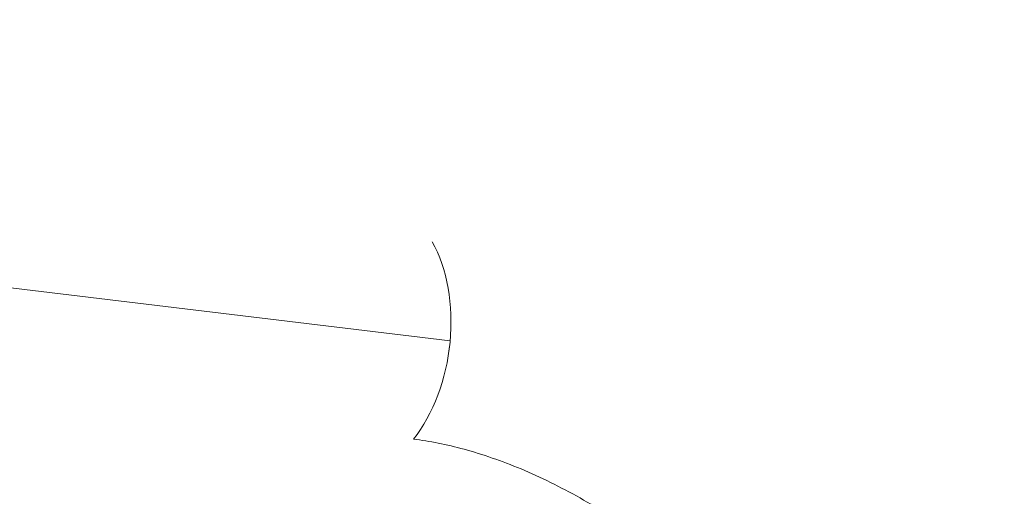
# Model space of a CAD drawing. Units: centimetres. Extents: x -91 to 30, y -21 to 21.
# Drawn here: x -89 to -88, y 4 to 4 of the extents above; entities that cross this region are included whole.
import ezdxf

# ---------------------------------------------------------------- set-up
doc = ezdxf.new("R2010")
doc.units = ezdxf.units.CM
doc.header["$MEASUREMENT"] = 0
doc.layers.add('layer 1', color=7, linetype='Continuous')

msp = doc.modelspace()

# ---------------------------------------------------------------- linework, layer by layer
at = {"layer": 'layer 1', "color": 250, "lineweight": 18}
for points in [[(-83.92204, 4.13), (-83.92204, 4.13), (-90.35855, 4.90958), (-90.35855, 4.90958)], [(-88.49238, 4.45093), (-88.49238, 4.45093), (-88.49238, 4.45092), (-88.49238, 4.45092)], [(-88.48981, 4.43646), (-88.48981, 4.43646), (-88.48981, 4.43645), (-88.48981, 4.43645)], [(-88.49509, 4.42246), (-88.49509, 4.42246), (-88.49509, 4.42246), (-88.49509, 4.42246)]]:
    msp.add_open_spline(points, degree=3, dxfattribs=at)
for points, knots in [([(-88.49509, 4.42246), (-88.49222, 4.42605), (-88.49032, 4.4311), (-88.48981, 4.43646), (-88.48981, 4.43646), (-88.4893, 4.44181), (-88.49022, 4.44703), (-88.49238, 4.45093)], [0, 0, 0, 0, 0.333333, 0.333333, 0.333333, 0.333333, 1, 1, 1, 1]), ([(-88.49509, 4.42246), (-88.49222, 4.42605), (-88.49032, 4.4311), (-88.48981, 4.43646), (-88.48981, 4.43646), (-88.4893, 4.44181), (-88.49022, 4.44703), (-88.49238, 4.45092)], [0, 0, 0, 0, 0.333333, 0.333333, 0.333333, 0.333333, 1, 1, 1, 1]), ([(-88.49509, 4.42246), (-88.49222, 4.42605), (-88.49032, 4.4311), (-88.48981, 4.43646), (-88.48981, 4.43646), (-88.4893, 4.44181), (-88.49022, 4.44703), (-88.49238, 4.45092)], [0, 0, 0, 0, 0.333333, 0.333333, 0.333333, 0.333333, 1, 1, 1, 1]), ([(-88.49509, 4.42246), (-88.49222, 4.42605), (-88.49032, 4.4311), (-88.48981, 4.43646), (-88.48981, 4.43646), (-88.4893, 4.44181), (-88.49022, 4.44703), (-88.49238, 4.45092)], [0, 0, 0, 0, 0.333333, 0.333333, 0.333333, 0.333333, 1, 1, 1, 1]), ([(-88.49509, 4.42246), (-88.49222, 4.42605), (-88.49032, 4.4311), (-88.48981, 4.43645), (-88.48981, 4.43645), (-88.4893, 4.44181), (-88.49022, 4.44703), (-88.49238, 4.45092)], [0, 0, 0, 0, 0.333333, 0.333333, 0.333333, 0.333333, 1, 1, 1, 1]), ([(-88.49509, 4.42246), (-88.49222, 4.42605), (-88.49032, 4.4311), (-88.48981, 4.43645), (-88.48981, 4.43645), (-88.4893, 4.44181), (-88.49022, 4.44703), (-88.49238, 4.45092)], [0, 0, 0, 0, 0.333333, 0.333333, 0.333333, 0.333333, 1, 1, 1, 1]), ([(-88.49509, 4.42246), (-88.49222, 4.42605), (-88.49032, 4.4311), (-88.48981, 4.43645), (-88.48981, 4.43645), (-88.4893, 4.44181), (-88.49022, 4.44703), (-88.49238, 4.45092)], [0, 0, 0, 0, 0.333333, 0.333333, 0.333333, 0.333333, 1, 1, 1, 1]), ([(-88.49509, 4.42246), (-88.49222, 4.42605), (-88.49032, 4.4311), (-88.48981, 4.43645), (-88.48981, 4.43645), (-88.4893, 4.44181), (-88.49022, 4.44703), (-88.49238, 4.45092)], [0, 0, 0, 0, 0.333333, 0.333333, 0.333333, 0.333333, 1, 1, 1, 1]), ([(-88.49509, 4.42246), (-88.49222, 4.42605), (-88.49032, 4.4311), (-88.48981, 4.43645), (-88.48981, 4.43645), (-88.4893, 4.44181), (-88.49022, 4.44703), (-88.49238, 4.45092)], [0, 0, 0, 0, 0.333333, 0.333333, 0.333333, 0.333333, 1, 1, 1, 1]), ([(-88.49509, 4.42246), (-88.49222, 4.42605), (-88.49032, 4.4311), (-88.48981, 4.43645), (-88.48981, 4.43645), (-88.4893, 4.44181), (-88.49022, 4.44703), (-88.49238, 4.45092)], [0, 0, 0, 0, 0.333333, 0.333333, 0.333333, 0.333333, 1, 1, 1, 1]), ([(-88.49509, 4.42246), (-88.49222, 4.42605), (-88.49032, 4.4311), (-88.48981, 4.43645), (-88.48981, 4.43645), (-88.4893, 4.44181), (-88.49022, 4.44703), (-88.49238, 4.45092)], [0, 0, 0, 0, 0.333333, 0.333333, 0.333333, 0.333333, 1, 1, 1, 1]), ([(-88.49509, 4.42246), (-88.49222, 4.42605), (-88.49032, 4.4311), (-88.48981, 4.43645), (-88.48981, 4.43645), (-88.4893, 4.44181), (-88.49022, 4.44703), (-88.49238, 4.45092)], [0, 0, 0, 0, 0.333333, 0.333333, 0.333333, 0.333333, 1, 1, 1, 1]), ([(-88.49509, 4.42246), (-88.49222, 4.42605), (-88.49032, 4.4311), (-88.48981, 4.43645), (-88.48981, 4.43645), (-88.4893, 4.44181), (-88.49022, 4.44703), (-88.49238, 4.45092)], [0, 0, 0, 0, 0.333333, 0.333333, 0.333333, 0.333333, 1, 1, 1, 1]), ([(-88.49509, 4.42246), (-88.49222, 4.42605), (-88.49032, 4.4311), (-88.48981, 4.43645), (-88.48981, 4.43645), (-88.4893, 4.44181), (-88.49022, 4.44703), (-88.49238, 4.45092)], [0, 0, 0, 0, 0.333333, 0.333333, 0.333333, 0.333333, 1, 1, 1, 1]), ([(-88.49509, 4.42246), (-88.49222, 4.42605), (-88.49032, 4.4311), (-88.48981, 4.43645), (-88.48981, 4.43645), (-88.4893, 4.44181), (-88.49022, 4.44703), (-88.49238, 4.45092)], [0, 0, 0, 0, 0.333333, 0.333333, 0.333333, 0.333333, 1, 1, 1, 1]), ([(-88.49509, 4.42246), (-88.49222, 4.42605), (-88.49032, 4.4311), (-88.48981, 4.43645), (-88.48981, 4.43645), (-88.4893, 4.44181), (-88.49022, 4.44703), (-88.49238, 4.45092)], [0, 0, 0, 0, 0.333333, 0.333333, 0.333333, 0.333333, 1, 1, 1, 1]), ([(-88.49509, 4.42246), (-88.49222, 4.42605), (-88.49032, 4.4311), (-88.48981, 4.43645), (-88.48981, 4.43645), (-88.4893, 4.44181), (-88.49022, 4.44703), (-88.49238, 4.45092)], [0, 0, 0, 0, 0.333333, 0.333333, 0.333333, 0.333333, 1, 1, 1, 1]), ([(-88.49509, 4.42246), (-88.49222, 4.42605), (-88.49032, 4.4311), (-88.48981, 4.43645), (-88.48981, 4.43645), (-88.4893, 4.44181), (-88.49022, 4.44703), (-88.49238, 4.45092)], [0, 0, 0, 0, 0.333333, 0.333333, 0.333333, 0.333333, 1, 1, 1, 1]), ([(-88.49509, 4.42246), (-88.49222, 4.42605), (-88.49032, 4.4311), (-88.48981, 4.43645), (-88.48981, 4.43645), (-88.4893, 4.44181), (-88.49022, 4.44703), (-88.49238, 4.45092)], [0, 0, 0, 0, 0.333333, 0.333333, 0.333333, 0.333333, 1, 1, 1, 1]), ([(-88.49509, 4.42246), (-88.49222, 4.42605), (-88.49032, 4.4311), (-88.48981, 4.43645), (-88.48981, 4.43645), (-88.4893, 4.44181), (-88.49022, 4.44703), (-88.49238, 4.45092)], [0, 0, 0, 0, 0.333333, 0.333333, 0.333333, 0.333333, 1, 1, 1, 1]), ([(-88.49509, 4.42246), (-88.49222, 4.42605), (-88.49032, 4.4311), (-88.48981, 4.43645), (-88.48981, 4.43645), (-88.4893, 4.44181), (-88.49022, 4.44703), (-88.49238, 4.45092)], [0, 0, 0, 0, 0.333333, 0.333333, 0.333333, 0.333333, 1, 1, 1, 1]), ([(-88.49509, 4.42246), (-88.49275, 4.42218), (-88.4903, 4.42169), (-88.48777, 4.421), (-88.48777, 4.421), (-88.4851, 4.42027), (-88.48236, 4.41932), (-88.47958, 4.41816), (-88.47958, 4.41816), (-88.47675, 4.41697), (-88.4739, 4.41557), (-88.47108, 4.41398), (-88.47108, 4.41398), (-88.4683, 4.41241), (-88.46556, 4.41065), (-88.46291, 4.40874), (-88.46291, 4.40874), (-88.46041, 4.40692), (-88.45798, 4.40497), (-88.45569, 4.4029), (-88.45569, 4.4029), (-88.4536, 4.40101), (-88.45162, 4.39902), (-88.44978, 4.39697), (-88.44978, 4.39697), (-88.44809, 4.39509), (-88.44653, 4.39316), (-88.4451, 4.39118), (-88.4451, 4.39118), (-88.44376, 4.38935), (-88.44255, 4.38747), (-88.44146, 4.38559), (-88.44146, 4.38559), (-88.44042, 4.38378), (-88.4395, 4.38196), (-88.43871, 4.38014)], [0, 0, 0, 0, 0.1, 0.1, 0.1, 0.1, 0.2, 0.2, 0.2, 0.2, 0.3, 0.3, 0.3, 0.3, 0.4, 0.4, 0.4, 0.4, 0.5, 0.5, 0.5, 0.5, 0.6, 0.6, 0.6, 0.6, 0.7, 0.7, 0.7, 0.7, 0.8, 0.8, 0.8, 0.8, 1, 1, 1, 1])]:
    msp.add_open_spline(points, degree=3, knots=knots, dxfattribs=at)
at = {"layer": 'layer 1', "color": 250, "lineweight": 13}
msp.add_open_spline([(-88.48979, 4.43662), (-88.48979, 4.43662), (-88.56508, 4.44574), (-88.56508, 4.44574)], degree=3, dxfattribs=at)

doc.saveas('drawing.dxf')
